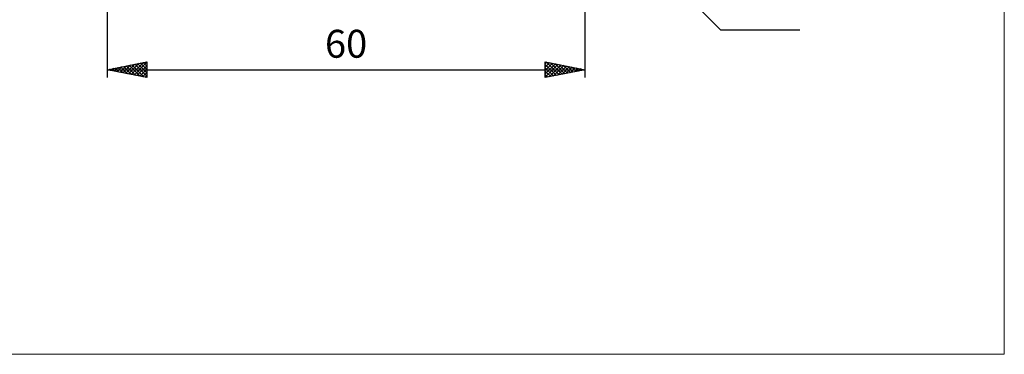
# Model space of a CAD drawing. Units: millimetres. Extents: x -79 to 117, y -63 to 63.
# Drawn here: x -7 to 117, y -63 to -21 of the extents above; entities that cross this region are included whole.
import ezdxf
from ezdxf.enums import TextEntityAlignment as Align

# ---------------------------------------------------------------- set-up
doc = ezdxf.new("R2010")
doc.units = ezdxf.units.MM
doc.header["$LTSCALE"] = 7.4
doc.layers.add('2', color=7, linetype='CONTINUOUS')
doc.layers.add('INFTOTAL', color=9, linetype='CONTINUOUS')
doc.styles.get("Standard").update_dxf_attribs({"font": 'Monospac821 BT'})

msp = doc.modelspace()

# ---------------------------------------------------------------- linework, layer by layer
at = {"layer": '2', "color": 7, "linetype": 'CONTINUOUS', "lineweight": 25}
for p, q in [((4, -4.75), (4, -28)), ((63.94, -4.94), (81, -22)), ((64, -28), (64, -4.8)), ((81, -22), (90.93, -22)), ((4, -27), (9, -26)), ((4, -27), (64, -27)), ((9, -28), (4, -27)), ((4.21, -27.04), (4.32, -26.94)), ((4.29, -26.94), (4.44, -27.09)), ((4.57, -27.11), (4.85, -26.83)), ((4.65, -26.87), (4.97, -27.19)), ((4.92, -27.18), (5.38, -26.72)), ((5, -26.8), (5.5, -27.3)), ((5.27, -27.25), (5.91, -26.62)), ((5.35, -26.73), (6.03, -27.41)), ((5.63, -27.33), (6.44, -26.51)), ((5.71, -26.66), (6.56, -27.51)), ((5.98, -27.4), (6.97, -26.41)), ((6.06, -26.59), (7.09, -27.62)), ((6.33, -27.47), (7.5, -26.3)), ((6.41, -26.52), (7.62, -27.72)), ((6.69, -27.54), (8.03, -26.19)), ((6.77, -26.45), (8.15, -27.83)), ((7.04, -27.61), (8.56, -26.09)), ((7.12, -26.38), (8.68, -27.94)), ((7.39, -27.68), (9, -26.07)), ((7.47, -26.31), (9, -27.83)), ((7.75, -27.75), (9, -26.5)), ((7.83, -26.23), (9, -27.41)), ((8.1, -27.82), (9, -26.92)), ((8.18, -26.16), (9, -26.98)), ((8.54, -26.09), (9, -26.56)), ((8.89, -26.02), (9, -26.13)), ((9, -26), (9, -28)), ((59, -28), (59, -26)), ((59, -26), (64, -27)), ((59, -26.25), (59.21, -26.04)), ((59, -26.68), (59.56, -26.11)), ((59, -27.1), (59.92, -26.18)), ((59, -27.52), (60.27, -26.25)), ((59, -27.95), (60.62, -26.32)), ((59, -26.33), (60.39, -27.72)), ((59, -26.76), (60.04, -27.79)), ((64, -27), (59, -28)), ((59, -27.18), (59.68, -27.86)), ((59.12, -26.02), (60.74, -27.65)), ((59.47, -27.91), (60.98, -26.4)), ((59.65, -26.13), (61.1, -27.58)), ((60, -27.8), (61.33, -26.47)), ((60.18, -26.24), (61.45, -27.51)), ((60.53, -27.69), (61.68, -26.54)), ((60.71, -26.34), (61.8, -27.44)), ((61.06, -27.59), (62.04, -26.61)), ((61.24, -26.45), (62.16, -27.37)), ((61.59, -27.48), (62.39, -26.68)), ((61.77, -26.55), (62.51, -27.3)), ((62.12, -27.38), (62.74, -26.75)), ((62.3, -26.66), (62.87, -27.23)), ((62.65, -27.27), (63.1, -26.82)), ((62.83, -26.77), (63.22, -27.16)), ((63.18, -27.16), (63.45, -26.89)), ((63.36, -26.87), (63.57, -27.09)), ((63.71, -27.06), (63.81, -26.96)), ((63.89, -26.98), (63.93, -27.01)), ((8.45, -27.89), (9, -27.35)), ((8.81, -27.96), (9, -27.77)), ((59, -27.6), (59.33, -27.93))]:
    msp.add_line(p, q, dxfattribs=at)
at = {"layer": 'INFTOTAL', "color": 9, "linetype": 'CONTINUOUS', "lineweight": 18}
for p, q in [((116.6, -62.7), (116.6, 62.7)), ((-79.2, -62.7), (116.6, -62.7))]:
    msp.add_line(p, q, dxfattribs=at)

# ---------------------------------------------------------------- texts
at = {"layer": '2', "color": 7, "linetype": 'CONTINUOUS', "lineweight": 25}
msp.add_text('60', height=3.5, dxfattribs=at).set_placement((34, -25.5), align=Align.CENTER)

doc.saveas('drawing.dxf')
